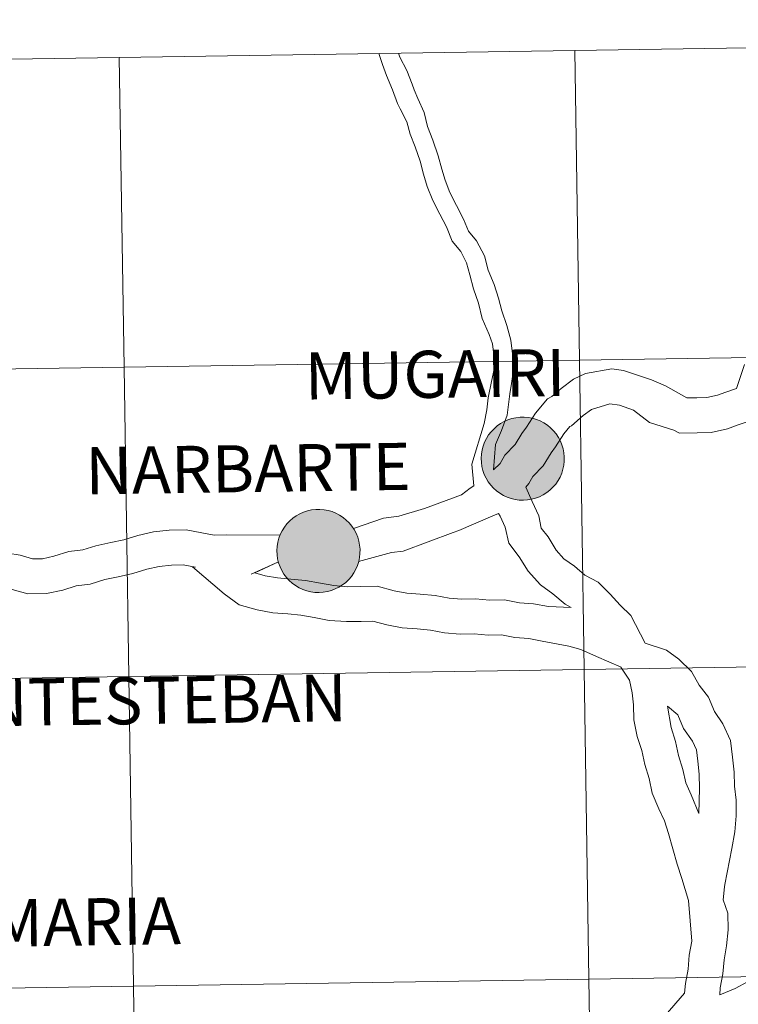
# Model space of a CAD drawing. Units: metres. Extents: x 602657 to 607157, y 4761195 to 4764233.
# Drawn here: x 603714 to 603779, y 4761394 to 4761482 of the extents above; entities that cross this region are included whole.
import ezdxf
from ezdxf.enums import TextEntityAlignment as Align

# ---------------------------------------------------------------- set-up
doc = ezdxf.new("R2010")
doc.units = ezdxf.units.M
doc.header["$MEASUREMENT"] = 0
doc.layers.add('Nivel 63', color=7, linetype='Continuous', lineweight=0)
doc.styles.add('Style-arial', font='arial.shx', dxfattribs={"bigfont": 'arialbig.shx'})

msp = doc.modelspace()

# ---------------------------------------------------------------- hatches: boundary and pattern name
at = {"layer": 'Nivel 63', "linetype": 'Continuous', "lineweight": 0, "extrusion": (0, 0, -1)}
for color, points in [(250, [(-603759.72, 4761439.09), (-603760.09, 4761439.11), (-603760.46, 4761439.17), (-603760.82, 4761439.27), (-603761.17, 4761439.4), (-603761.5, 4761439.57), (-603761.82, 4761439.77), (-603762.11, 4761440), (-603762.38, 4761440.26), (-603762.63, 4761440.54), (-603762.84, 4761440.85), (-603763.02, 4761441.17), (-603763.17, 4761441.52), (-603763.28, 4761441.87), (-603763.36, 4761442.24), (-603763.4, 4761442.61), (-603763.4, 4761442.98), (-603763.37, 4761443.35), (-603763.3, 4761443.72), (-603763.19, 4761444.08), (-603763.05, 4761444.42), (-603762.88, 4761444.75), (-603762.67, 4761445.06), (-603762.43, 4761445.35), (-603762.17, 4761445.61), (-603761.88, 4761445.85), (-603761.57, 4761446.05), (-603761.24, 4761446.23), (-603760.89, 4761446.36), (-603760.53, 4761446.47), (-603760.16, 4761446.54), (-603759.79, 4761446.57), (-603759.42, 4761446.56), (-603759.05, 4761446.52), (-603758.68, 4761446.44), (-603758.33, 4761446.33), (-603757.99, 4761446.18), (-603757.66, 4761445.99), (-603757.36, 4761445.78), (-603757.08, 4761445.53), (-603756.82, 4761445.26), (-603756.59, 4761444.97), (-603756.4, 4761444.65), (-603756.23, 4761444.32), (-603756.1, 4761443.97), (-603756, 4761443.61), (-603755.94, 4761443.24), (-603755.92, 4761442.86), (-603755.94, 4761442.49), (-603755.99, 4761442.12), (-603756.08, 4761441.76), (-603756.2, 4761441.41), (-603756.36, 4761441.07), (-603756.55, 4761440.75), (-603756.78, 4761440.45), (-603757.03, 4761440.18), (-603757.3, 4761439.93), (-603757.6, 4761439.71), (-603757.92, 4761439.52), (-603758.26, 4761439.36), (-603758.62, 4761439.24), (-603758.98, 4761439.15), (-603759.35, 4761439.1)]), (250, [(-603741.34, 4761430.78), (-603741.71, 4761430.8), (-603742.08, 4761430.87), (-603742.44, 4761430.96), (-603742.78, 4761431.1), (-603743.12, 4761431.26), (-603743.43, 4761431.46), (-603743.73, 4761431.69), (-603744, 4761431.95), (-603744.24, 4761432.23), (-603744.45, 4761432.54), (-603744.64, 4761432.87), (-603744.78, 4761433.21), (-603744.9, 4761433.56), (-603744.97, 4761433.93), (-603745.01, 4761434.3), (-603745.02, 4761434.67), (-603744.98, 4761435.04), (-603744.91, 4761435.41), (-603744.81, 4761435.77), (-603744.67, 4761436.11), (-603744.49, 4761436.44), (-603744.28, 4761436.75), (-603744.05, 4761437.04), (-603743.78, 4761437.3), (-603743.49, 4761437.54), (-603743.18, 4761437.74), (-603742.85, 4761437.92), (-603742.5, 4761438.06), (-603742.15, 4761438.16), (-603741.78, 4761438.23), (-603741.41, 4761438.26), (-603741.04, 4761438.26), (-603740.66, 4761438.21), (-603740.3, 4761438.13), (-603739.94, 4761438.02), (-603739.6, 4761437.87), (-603739.28, 4761437.68), (-603738.97, 4761437.47), (-603738.69, 4761437.23), (-603738.44, 4761436.96), (-603738.21, 4761436.66), (-603738.01, 4761436.34), (-603737.84, 4761436.01), (-603737.71, 4761435.66), (-603737.62, 4761435.3), (-603737.56, 4761434.93), (-603737.54, 4761434.56), (-603737.55, 4761434.18), (-603737.6, 4761433.82), (-603737.69, 4761433.45), (-603737.82, 4761433.1), (-603737.98, 4761432.76), (-603738.17, 4761432.44), (-603738.39, 4761432.14), (-603738.64, 4761431.87), (-603738.92, 4761431.62), (-603739.22, 4761431.4), (-603739.54, 4761431.21), (-603739.88, 4761431.05), (-603740.23, 4761430.93), (-603740.59, 4761430.84), (-603740.96, 4761430.79)]), (250, [(-603741.34, 4761430.78), (-603741.71, 4761430.8), (-603742.08, 4761430.87), (-603742.44, 4761430.96), (-603742.78, 4761431.1), (-603743.12, 4761431.26), (-603743.43, 4761431.46), (-603743.73, 4761431.69), (-603744, 4761431.95), (-603744.24, 4761432.23), (-603744.45, 4761432.54), (-603744.64, 4761432.87), (-603744.78, 4761433.21), (-603744.9, 4761433.56), (-603744.97, 4761433.93), (-603745.01, 4761434.3), (-603745.02, 4761434.67), (-603744.98, 4761435.04), (-603744.91, 4761435.41), (-603744.81, 4761435.77), (-603744.67, 4761436.11), (-603744.49, 4761436.44), (-603744.28, 4761436.75), (-603744.05, 4761437.04), (-603743.78, 4761437.3), (-603743.49, 4761437.54), (-603743.18, 4761437.74), (-603742.85, 4761437.92), (-603742.5, 4761438.06), (-603742.15, 4761438.16), (-603741.78, 4761438.23), (-603741.41, 4761438.26), (-603741.04, 4761438.26), (-603740.66, 4761438.21), (-603740.3, 4761438.13), (-603739.94, 4761438.02), (-603739.6, 4761437.87), (-603739.28, 4761437.68), (-603738.97, 4761437.47), (-603738.69, 4761437.23), (-603738.44, 4761436.96), (-603738.21, 4761436.66), (-603738.01, 4761436.34), (-603737.84, 4761436.01), (-603737.71, 4761435.66), (-603737.62, 4761435.3), (-603737.56, 4761434.93), (-603737.54, 4761434.56), (-603737.55, 4761434.18), (-603737.6, 4761433.82), (-603737.69, 4761433.45), (-603737.82, 4761433.1), (-603737.98, 4761432.76), (-603738.17, 4761432.44), (-603738.39, 4761432.14), (-603738.64, 4761431.87), (-603738.92, 4761431.62), (-603739.22, 4761431.4), (-603739.54, 4761431.21), (-603739.88, 4761431.05), (-603740.23, 4761430.93), (-603740.59, 4761430.84), (-603740.96, 4761430.79)]), (7, [(-603741.45, 4761432.86), (-603741.62, 4761432.89), (-603741.78, 4761432.93), (-603741.93, 4761432.99), (-603742.08, 4761433.06), (-603742.22, 4761433.15), (-603742.35, 4761433.25), (-603742.48, 4761433.36), (-603742.58, 4761433.49), (-603742.68, 4761433.62), (-603742.76, 4761433.77), (-603742.83, 4761433.92), (-603742.88, 4761434.08), (-603742.92, 4761434.24), (-603742.94, 4761434.4), (-603742.94, 4761434.57), (-603742.93, 4761434.74), (-603742.9, 4761434.9), (-603742.86, 4761435.06), (-603742.79, 4761435.21), (-603742.72, 4761435.36), (-603742.63, 4761435.5), (-603742.52, 4761435.63), (-603742.41, 4761435.75), (-603742.28, 4761435.85), (-603742.14, 4761435.95), (-603742, 4761436.03), (-603741.84, 4761436.09), (-603741.68, 4761436.14), (-603741.52, 4761436.17), (-603741.36, 4761436.19), (-603741.19, 4761436.19), (-603741.02, 4761436.17), (-603740.86, 4761436.14), (-603740.7, 4761436.08), (-603740.55, 4761436.02), (-603740.4, 4761435.94), (-603740.27, 4761435.85), (-603740.14, 4761435.74), (-603740.02, 4761435.62), (-603739.92, 4761435.49), (-603739.83, 4761435.35), (-603739.76, 4761435.2), (-603739.7, 4761435.05), (-603739.65, 4761434.89), (-603739.62, 4761434.72), (-603739.61, 4761434.56), (-603739.62, 4761434.39), (-603739.64, 4761434.23), (-603739.68, 4761434.06), (-603739.73, 4761433.91), (-603739.8, 4761433.76), (-603739.88, 4761433.61), (-603739.98, 4761433.48), (-603740.09, 4761433.35), (-603740.21, 4761433.24), (-603740.34, 4761433.14), (-603740.49, 4761433.06), (-603740.64, 4761432.98), (-603740.79, 4761432.93), (-603740.96, 4761432.89), (-603741.12, 4761432.86), (-603741.28, 4761432.86)]), (7, [(-603741.45, 4761432.86), (-603741.62, 4761432.89), (-603741.78, 4761432.93), (-603741.93, 4761432.99), (-603742.08, 4761433.06), (-603742.22, 4761433.15), (-603742.35, 4761433.25), (-603742.48, 4761433.36), (-603742.58, 4761433.49), (-603742.68, 4761433.62), (-603742.76, 4761433.77), (-603742.83, 4761433.92), (-603742.88, 4761434.08), (-603742.92, 4761434.24), (-603742.94, 4761434.4), (-603742.94, 4761434.57), (-603742.93, 4761434.74), (-603742.9, 4761434.9), (-603742.86, 4761435.06), (-603742.79, 4761435.21), (-603742.72, 4761435.36), (-603742.63, 4761435.5), (-603742.52, 4761435.63), (-603742.41, 4761435.75), (-603742.28, 4761435.85), (-603742.14, 4761435.95), (-603742, 4761436.03), (-603741.84, 4761436.09), (-603741.68, 4761436.14), (-603741.52, 4761436.17), (-603741.36, 4761436.19), (-603741.19, 4761436.19), (-603741.02, 4761436.17), (-603740.86, 4761436.14), (-603740.7, 4761436.08), (-603740.55, 4761436.02), (-603740.4, 4761435.94), (-603740.27, 4761435.85), (-603740.14, 4761435.74), (-603740.02, 4761435.62), (-603739.92, 4761435.49), (-603739.83, 4761435.35), (-603739.76, 4761435.2), (-603739.7, 4761435.05), (-603739.65, 4761434.89), (-603739.62, 4761434.72), (-603739.61, 4761434.56), (-603739.62, 4761434.39), (-603739.64, 4761434.23), (-603739.68, 4761434.06), (-603739.73, 4761433.91), (-603739.8, 4761433.76), (-603739.88, 4761433.61), (-603739.98, 4761433.48), (-603740.09, 4761433.35), (-603740.21, 4761433.24), (-603740.34, 4761433.14), (-603740.49, 4761433.06), (-603740.64, 4761432.98), (-603740.79, 4761432.93), (-603740.96, 4761432.89), (-603741.12, 4761432.86), (-603741.28, 4761432.86)])]:
    msp.add_hatch(color=color, dxfattribs=at).paths.add_polyline_path(points)

# ---------------------------------------------------------------- linework, layer by layer
at = {"layer": 'Nivel 63', "color": 7, "linetype": 'Continuous', "lineweight": 0, "flags": 128}
for points in [[(603755.26, 4761440.38), (603755.07, 4761442.34), (603756.18, 4761445.99), (603756.44, 4761447.24), (603756.54, 4761448.31), (603756.84, 4761449.77), (603757.1, 4761450.88), (603757.08, 4761451.92), (603756.93, 4761453.17), (603756.64, 4761454.01), (603756, 4761455.45), (603755.68, 4761456.84), (603755.24, 4761458.11), (603754.91, 4761459.37), (603754.61, 4761460.47), (603754.09, 4761461.49), (603753.3, 4761462.42), (603752.8, 4761463.7), (603752.2, 4761464.85), (603751.56, 4761466.08), (603751.07, 4761467.34), (603750.74, 4761468.43), (603750.43, 4761469.61), (603749.98, 4761470.9), (603749.53, 4761472.04), (603749.24, 4761473.16), (603748.62, 4761474.32), (603748.4, 4761474.81), (603747.94, 4761476.04), (603747.41, 4761477.31), (603747.04, 4761478.3), (603746.7, 4761479.29)], [(603757.04, 4761441.82), (603757.22, 4761444.11), (603757.76, 4761445.37), (603758.25, 4761446.74), (603758.49, 4761448.68), (603758.66, 4761449.6), (603758.8, 4761450.69), (603758.78, 4761452.04), (603758.6, 4761453.49), (603758.24, 4761454.83), (603757.79, 4761456.13), (603757.48, 4761457.29), (603757.1, 4761458.52), (603756.54, 4761459.8), (603756.21, 4761461.09), (603755.5, 4761462.44), (603754.77, 4761463.3), (603754.34, 4761464.4), (603753.71, 4761465.63), (603753.11, 4761466.78), (603752.67, 4761467.89), (603752.37, 4761468.89), (603752.05, 4761470.1), (603751.57, 4761471.49), (603751.08, 4761472.74), (603750.78, 4761474), (603750.21, 4761475.24), (603749.9, 4761476.02), (603749.71, 4761476.53), (603749.24, 4761477.76), (603748.6, 4761478.98), (603748.48, 4761479.32)], [(603779.61, 4761451.31), (603778.9, 4761449.15)], [(603757.04, 4761441.82), (603757.62, 4761442.4), (603758.05, 4761443.14), (603758.99, 4761444.11), (603759.59, 4761445.11), (603760, 4761445.67), (603760.82, 4761446.94), (603761.89, 4761448.22), (603762.27, 4761448.42), (603763.11, 4761449.16), (603764.23, 4761449.99), (603765.32, 4761450.49), (603767.68, 4761450.91), (603768.72, 4761450.78), (603771.25, 4761449.93), (603772.5, 4761449.4), (603774.44, 4761448.32), (603774.47, 4761448.3), (603775.32, 4761448.31), (603776.23, 4761448.33), (603777.19, 4761448.56), (603777.92, 4761448.81), (603778.9, 4761449.15)], [(603759.94, 4761440.27), (603760.21, 4761440.6), (603760.57, 4761441.22), (603761.5, 4761442.18), (603762.22, 4761443.36), (603762.6, 4761443.89), (603763.37, 4761445.08), (603763.9, 4761445.72), (603764.06, 4761445.8), (603765.09, 4761446.71), (603765.84, 4761447.26), (603767.5, 4761447.76), (603768.37, 4761447.65), (603769.64, 4761447.2), (603771.07, 4761446.09), (603773.27, 4761445.39), (603773.77, 4761445.14), (603775.36, 4761445.17), (603776.62, 4761445.18), (603778.08, 4761445.53), (603778.96, 4761445.84), (603780.02, 4761446.21)], [(603708, 4761439.68), (603709.94, 4761437.27), (603710.9, 4761436.14), (603711.66, 4761435.4), (603712.51, 4761434.78), (603713.34, 4761434.33), (603714.44, 4761434.13), (603715.56, 4761433.81), (603716.44, 4761433.82), (603717.47, 4761434.05), (603718.81, 4761434.47), (603720.07, 4761434.61), (603721.25, 4761434.98), (603722.59, 4761435.27), (603723.78, 4761435.53), (603725.03, 4761435.92), (603726.44, 4761436.23), (603727.86, 4761436.39), (603729.36, 4761436.41), (603730.78, 4761436.15), (603731.89, 4761435.94), (603733, 4761435.96), (603737.83, 4761435.94)], [(603744.42, 4761436.53), (603747.13, 4761437.46), (603748.51, 4761437.64), (603750.82, 4761438.33), (603754.15, 4761439.56), (603754.93, 4761440.17), (603755.26, 4761440.38)], [(603759.94, 4761440.27), (603760.5, 4761438.96), (603761.1, 4761437.67), (603761.33, 4761436.58), (603761.94, 4761435.8), (603762.68, 4761434.6), (603763.37, 4761433.82), (603764.31, 4761433.14), (603765.25, 4761432.34), (603766.45, 4761431.7), (603767.54, 4761430.64), (603768.44, 4761429.64), (603769.38, 4761428.72), (603770.68, 4761426.22)], [(603744.88, 4761433.56), (603747.86, 4761434.38), (603748.91, 4761434.51), (603753.4, 4761436.18), (603753.92, 4761436.36), (603756.75, 4761437.6), (603757.47, 4761437.89)], [(603757.47, 4761437.89), (603757.64, 4761437.64), (603758.09, 4761436.66), (603758.4, 4761435.22), (603759.34, 4761434), (603760.15, 4761432.7), (603761.26, 4761431.47), (603762.36, 4761430.67), (603763.47, 4761429.73), (603764.02, 4761429.43)], [(603706.82, 4761435.9), (603707.64, 4761435.11), (603708.6, 4761433.98), (603709.63, 4761432.99), (603710.83, 4761432.11), (603712.29, 4761431.33), (603713.72, 4761431.06), (603715.14, 4761430.66), (603716.8, 4761430.68), (603718.28, 4761431), (603719.47, 4761431.37), (603720.73, 4761431.52), (603722.06, 4761431.94), (603723.25, 4761432.19), (603724.58, 4761432.48), (603725.84, 4761432.88), (603726.95, 4761433.12), (603728.06, 4761433.24), (603729.09, 4761433.26), (603730.2, 4761433.05)], [(603735.22, 4761432.42), (603737.68, 4761433.54), (603735.54, 4761432.56), (603736.47, 4761432.29), (603737.59, 4761432.09), (603738.78, 4761431.98), (603740.12, 4761431.87), (603741.46, 4761431.62), (603742.65, 4761431.4), (603743.88, 4761431.3), (603745.08, 4761431.32), (603746.55, 4761431.34), (603748.1, 4761430.94), (603749.24, 4761430.73), (603750.43, 4761430.63), (603751.77, 4761430.52), (603753.04, 4761430.28), (603754.15, 4761430.19), (603755.41, 4761430.2), (603756.68, 4761430.1), (603758.02, 4761430.11), (603759.36, 4761429.86), (603760.63, 4761429.76), (603761.98, 4761429.51), (603764.02, 4761429.43)], [(603729.95, 4761433.1), (603732.8, 4761430.66), (603734.14, 4761429.68), (603735.75, 4761429.22), (603737.16, 4761428.96), (603738.51, 4761428.85), (603739.7, 4761428.74), (603740.89, 4761428.52), (603742.24, 4761428.27), (603743.79, 4761428.16), (603745.12, 4761428.17), (603746.17, 4761428.19), (603747.42, 4761427.87), (603748.82, 4761427.61), (603750.16, 4761427.5), (603751.35, 4761427.39), (603752.61, 4761427.16), (603754.04, 4761427.03), (603755.3, 4761427.05), (603756.56, 4761426.94), (603757.75, 4761426.96), (603758.94, 4761426.74), (603760.21, 4761426.63), (603761.4, 4761426.41), (603763.8, 4761425.96), (603764.89, 4761425.64), (603766.31, 4761425.02), (603768.52, 4761424.05)], [(603770.68, 4761426.22), (603772.59, 4761425.58), (603773.7, 4761424.77), (603774.84, 4761423.66), (603775.54, 4761422.44), (603776.38, 4761421.36), (603776.92, 4761420.06), (603777.67, 4761418.96), (603778.36, 4761417.47), (603778.53, 4761415.96), (603778.68, 4761414.62), (603778.7, 4761413.36), (603778.85, 4761412.09), (603778.87, 4761410.67), (603778.74, 4761409.25), (603778.46, 4761407.73), (603777.84, 4761404.49)], [(603768.5, 4761424.07), (603769.27, 4761422.88), (603769.51, 4761421.76), (603769.64, 4761420.66), (603769.65, 4761419.32), (603769.97, 4761417.83), (603770.37, 4761416.57), (603770.64, 4761415.31), (603771.04, 4761414.05), (603771.32, 4761412.72), (603771.92, 4761411.3), (603772.41, 4761410.24), (603772.77, 4761409.09), (603773.16, 4761407.72), (603773.56, 4761406.32), (603773.97, 4761405.04), (603774.59, 4761403.06)], [(603772.7, 4761420.54), (603773.02, 4761418.64), (603773.42, 4761417.38), (603773.69, 4761416.12), (603774.08, 4761414.86), (603774.34, 4761413.66), (603774.8, 4761412.57), (603775.5, 4761410.89)], [(603772.7, 4761420.54), (603773.63, 4761419.76), (603774.14, 4761418.55), (603774.93, 4761417.39), (603775.29, 4761416.61), (603775.4, 4761415.6), (603775.54, 4761414.42), (603775.56, 4761413.15), (603775.5, 4761410.89)], [(603777.84, 4761404.49), (603777.8, 4761404.3), (603777.7, 4761403.11)], [(603774.59, 4761403.06), (603774.88, 4761399.41), (603774.65, 4761398.15), (603774.54, 4761396.88), (603774.3, 4761395.6), (603774.23, 4761394.73)], [(603777.7, 4761403.11), (603778.1, 4761401.91), (603778.13, 4761400.41), (603778, 4761398.99), (603777.77, 4761397.73), (603777.66, 4761396.46), (603777.43, 4761395.2), (603777.38, 4761394.58)], [(603777.38, 4761394.58), (603778.76, 4761395.14), (603779.89, 4761395.73)], [(603774.23, 4761394.73), (603772.49, 4761392.71), (603769.43, 4761388.95)]]:
    msp.add_lwpolyline(points, dxfattribs=at)
for points in [[(603755.92, 4761442.86), (603755.94, 4761443.24), (603756, 4761443.61), (603756.1, 4761443.97), (603756.23, 4761444.32), (603756.4, 4761444.65), (603756.59, 4761444.97), (603756.82, 4761445.26), (603757.08, 4761445.53), (603757.36, 4761445.78), (603757.66, 4761445.99), (603757.99, 4761446.18), (603758.33, 4761446.33), (603758.68, 4761446.44), (603759.05, 4761446.52), (603759.42, 4761446.56), (603759.79, 4761446.57), (603760.16, 4761446.54), (603760.53, 4761446.47), (603760.89, 4761446.36), (603761.24, 4761446.23), (603761.57, 4761446.05), (603761.88, 4761445.85), (603762.17, 4761445.61), (603762.43, 4761445.35), (603762.67, 4761445.06), (603762.88, 4761444.75), (603763.05, 4761444.42), (603763.19, 4761444.08), (603763.3, 4761443.72), (603763.37, 4761443.35), (603763.4, 4761442.98), (603763.4, 4761442.61), (603763.36, 4761442.24), (603763.28, 4761441.87), (603763.17, 4761441.52), (603763.02, 4761441.17), (603762.84, 4761440.85), (603762.63, 4761440.54), (603762.38, 4761440.26), (603762.11, 4761440), (603761.82, 4761439.77), (603761.5, 4761439.57), (603761.17, 4761439.4), (603760.82, 4761439.27), (603760.46, 4761439.17), (603760.09, 4761439.11), (603759.72, 4761439.09), (603759.35, 4761439.1), (603758.98, 4761439.15), (603758.62, 4761439.24), (603758.26, 4761439.36), (603757.92, 4761439.52), (603757.6, 4761439.71), (603757.3, 4761439.93), (603757.03, 4761440.18), (603756.78, 4761440.45), (603756.55, 4761440.75), (603756.36, 4761441.07), (603756.2, 4761441.41), (603756.08, 4761441.76), (603755.99, 4761442.12), (603755.94, 4761442.49)], [(603737.54, 4761434.56), (603737.56, 4761434.93), (603737.62, 4761435.3), (603737.71, 4761435.66), (603737.84, 4761436.01), (603738.01, 4761436.34), (603738.21, 4761436.66), (603738.44, 4761436.96), (603738.69, 4761437.23), (603738.97, 4761437.47), (603739.28, 4761437.68), (603739.6, 4761437.87), (603739.94, 4761438.02), (603740.3, 4761438.13), (603740.66, 4761438.21), (603741.04, 4761438.26), (603741.41, 4761438.26), (603741.78, 4761438.23), (603742.15, 4761438.16), (603742.5, 4761438.06), (603742.85, 4761437.92), (603743.18, 4761437.74), (603743.49, 4761437.54), (603743.78, 4761437.3), (603744.05, 4761437.04), (603744.28, 4761436.75), (603744.49, 4761436.44), (603744.67, 4761436.11), (603744.81, 4761435.77), (603744.91, 4761435.41), (603744.98, 4761435.04), (603745.02, 4761434.67), (603745.01, 4761434.3), (603744.97, 4761433.93), (603744.9, 4761433.56), (603744.78, 4761433.21), (603744.64, 4761432.87), (603744.45, 4761432.54), (603744.24, 4761432.23), (603744, 4761431.95), (603743.73, 4761431.69), (603743.43, 4761431.46), (603743.12, 4761431.26), (603742.78, 4761431.1), (603742.44, 4761430.96), (603742.08, 4761430.87), (603741.71, 4761430.8), (603741.34, 4761430.78), (603740.96, 4761430.79), (603740.59, 4761430.84), (603740.23, 4761430.93), (603739.88, 4761431.05), (603739.54, 4761431.21), (603739.22, 4761431.4), (603738.92, 4761431.62), (603738.64, 4761431.87), (603738.39, 4761432.14), (603738.17, 4761432.44), (603737.98, 4761432.76), (603737.82, 4761433.1), (603737.69, 4761433.45), (603737.6, 4761433.82), (603737.55, 4761434.18)], [(603737.54, 4761434.56), (603737.56, 4761434.93), (603737.62, 4761435.3), (603737.71, 4761435.66), (603737.84, 4761436.01), (603738.01, 4761436.34), (603738.21, 4761436.66), (603738.44, 4761436.96), (603738.69, 4761437.23), (603738.97, 4761437.47), (603739.28, 4761437.68), (603739.6, 4761437.87), (603739.94, 4761438.02), (603740.3, 4761438.13), (603740.66, 4761438.21), (603741.04, 4761438.26), (603741.41, 4761438.26), (603741.78, 4761438.23), (603742.15, 4761438.16), (603742.5, 4761438.06), (603742.85, 4761437.92), (603743.18, 4761437.74), (603743.49, 4761437.54), (603743.78, 4761437.3), (603744.05, 4761437.04), (603744.28, 4761436.75), (603744.49, 4761436.44), (603744.67, 4761436.11), (603744.81, 4761435.77), (603744.91, 4761435.41), (603744.98, 4761435.04), (603745.02, 4761434.67), (603745.01, 4761434.3), (603744.97, 4761433.93), (603744.9, 4761433.56), (603744.78, 4761433.21), (603744.64, 4761432.87), (603744.45, 4761432.54), (603744.24, 4761432.23), (603744, 4761431.95), (603743.73, 4761431.69), (603743.43, 4761431.46), (603743.12, 4761431.26), (603742.78, 4761431.1), (603742.44, 4761430.96), (603742.08, 4761430.87), (603741.71, 4761430.8), (603741.34, 4761430.78), (603740.96, 4761430.79), (603740.59, 4761430.84), (603740.23, 4761430.93), (603739.88, 4761431.05), (603739.54, 4761431.21), (603739.22, 4761431.4), (603738.92, 4761431.62), (603738.64, 4761431.87), (603738.39, 4761432.14), (603738.17, 4761432.44), (603737.98, 4761432.76), (603737.82, 4761433.1), (603737.69, 4761433.45), (603737.6, 4761433.82), (603737.55, 4761434.18)]]:
    msp.add_lwpolyline(points, close=True, dxfattribs=at)
at = {"layer": 'Nivel 63', "color": 7, "linetype": 'Continuous', "lineweight": 0}
for points in [[(602702.62, 4761195.15), (602657, 4764164.79), (607111.49, 4764233.31), (607157.11, 4761263.66)], [(603764.34, 4761479.56), (603764.77, 4761451.7), (603723.79, 4761451.07), (603723.36, 4761478.93)], [(603805.32, 4761480.19), (603805.75, 4761452.33), (603764.77, 4761451.7), (603764.34, 4761479.56)], [(603723.36, 4761478.93), (603723.79, 4761451.07), (603682.8, 4761450.44), (603682.38, 4761478.3)], [(603805.75, 4761452.33), (603806.18, 4761424.47), (603765.2, 4761423.84), (603764.77, 4761451.7)], [(603764.77, 4761451.7), (603765.2, 4761423.84), (603724.21, 4761423.21), (603723.79, 4761451.07)], [(603723.79, 4761451.07), (603724.21, 4761423.21), (603683.23, 4761422.58), (603682.8, 4761450.44)], [(603765.2, 4761423.84), (603765.62, 4761395.98), (603724.64, 4761395.35), (603724.21, 4761423.21)], [(603806.18, 4761424.47), (603806.6, 4761396.61), (603765.62, 4761395.98), (603765.2, 4761423.84)], [(603724.21, 4761423.21), (603724.64, 4761395.35), (603683.66, 4761394.72), (603683.23, 4761422.58)], [(603806.6, 4761396.61), (603807.03, 4761368.75), (603766.05, 4761368.12), (603765.62, 4761395.98)], [(603724.64, 4761395.35), (603725.07, 4761367.49), (603684.09, 4761366.86), (603683.66, 4761394.72)], [(603765.62, 4761395.98), (603766.05, 4761368.12), (603725.07, 4761367.49), (603724.64, 4761395.35)]]:
    msp.add_3dface(points, dxfattribs=at)

# ---------------------------------------------------------------- texts
at = {"layer": 'Nivel 63', "color": 7, "linetype": 'Continuous', "lineweight": 0, "style": 'Style-arial'}
for s, height, p in [('MUGAIRI', 4.2436, (603751.768, 4761450.433)), ('NARBARTE', 4.2436, (603734.931, 4761441.942)), ('SANTESTEBAN', 4.24362, (603723.888, 4761421.039)), ('DONAMARIA', 4.2436, (603712.347, 4761401.019))]:
    msp.add_text(s, height=height, rotation=0.81451, dxfattribs=at).set_placement(p, align=Align.MIDDLE_CENTER)

doc.saveas('drawing.dxf')
